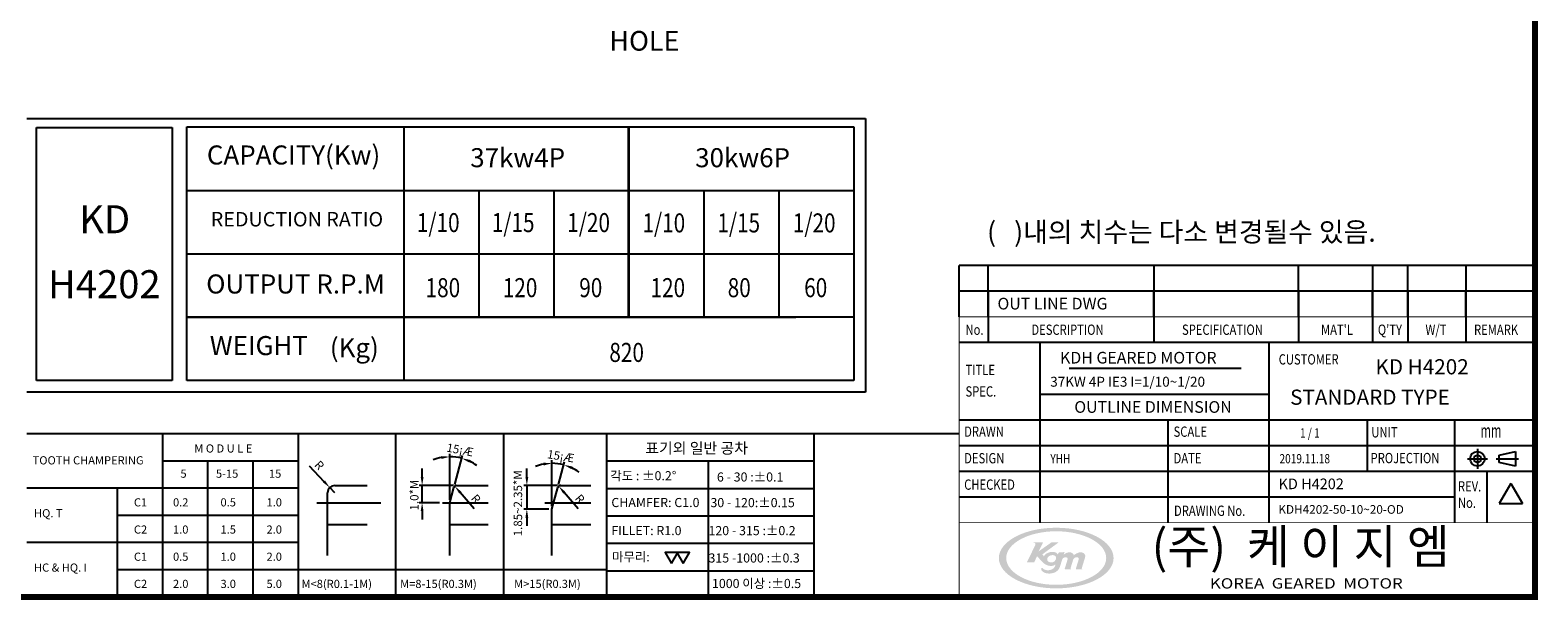
# Model space of a CAD drawing. Extents: x 2816 to 5734, y 35 to 2084.
# Drawn here: x 3896 to 5734, y 35 to 730 of the extents above; entities that cross this region are included whole.
import ezdxf
from ezdxf.enums import TextEntityAlignment as Align

# ---------------------------------------------------------------- set-up
doc = ezdxf.new("R2010")
doc.units = 0
doc.header["$LTSCALE"] = 5
doc.header["$MEASUREMENT"] = 0
doc.layers.get('0').update_dxf_attribs({"linetype": 'CONTINUOUS'})
for name, color, linetype in [('1', 7, 'CONTINUOUS'), ('4', 4, 'CONTINUOUS'), ('DIM', 2, 'CONTINUOUS'), ('PLATE', 3, 'CONTINUOUS')]:
    doc.layers.add(name, color=color, linetype=linetype)
doc.styles.add('COM30', font='COMPLEX', dxfattribs={"width": 0.9, "height": 3})
doc.styles.add('DIM', font='romans.shx', dxfattribs={"width": 0.8})
doc.styles.add('GULIM', font='txt', dxfattribs={"width": 0.95})
doc.styles.add('ROMANS', font='romans', dxfattribs={"width": 0.7})
doc.styles.get("Standard").update_dxf_attribs({"font": 'TXT.shx'})

msp = doc.modelspace()

# ---------------------------------------------------------------- hatches: boundary and pattern name
at = {"layer": '1'}
h = msp.add_hatch(color=4, dxfattribs=at)
h.dxf.hatch_style = 1
edge = h.paths.add_edge_path()
edge.add_ellipse((5146.76691, 86.12539), major_axis=(-69.89547, 0.00102), ratio=0.5286538046, start_angle=0, end_angle=360)
edge = h.paths.add_edge_path(flags=16)
edge.add_ellipse((5146.7753, 86.13602), major_axis=(-60.90565, -0.01129), ratio=0.5356687838, start_angle=0, end_angle=360)
h = msp.add_hatch(color=4, dxfattribs=at)
h.dxf.hatch_style = 1
edge = h.paths.add_edge_path()
edge.add_spline(control_points=[(5155.81901, 90.33433), (5155.93071, 90.69021), (5156.11636, 91.28173), (5156.35084, 92.15467), (5156.62902, 92.74805), (5156.84421, 93.16126), (5157.04254, 93.55062), (5156.5201, 93.64438), (5156.06259, 93.46719), (5155.24091, 93.22363), (5154.0447, 93.15636), (5152.8743, 93.15278), (5151.82136, 93.14597), (5150.81199, 93.30286), (5149.67187, 92.56868), (5149.0297, 91.58491), (5148.84592, 90.9196), (5148.7883, 90.71097)], knot_values=[0, 0, 0, 0, 0.6437990337, 1.0700683603, 1.5716363993, 1.7347320895, 1.9379922871, 2.1300331778, 2.4179877975, 2.8458106559, 3.5753591981, 4.490747856, 4.865022238, 5.402249737, 6.2052981715, 7.0220781559, 7.3952087227, 7.3952087227, 7.3952087227, 7.3952087227], degree=3, periodic=0)
edge.add_spline(control_points=[(5148.7883, 90.71097), (5148.42577, 91.10991), (5147.70062, 91.9079), (5145.65913, 93.37515), (5142.1762, 93.86383), (5138.71396, 93.3064), (5136.17304, 92.26131), (5134.40726, 91.29236), (5132.87542, 89.9246), (5132.1469, 88.7687), (5131.78339, 88.19194)], knot_values=[0, 0, 0, 0, 0.9310010037, 1.8622222686, 4.2878459718, 6.7300675219, 7.8757936584, 9.0216193974, 10.2007680145, 11.3750960012, 11.3750960012, 11.3750960012, 11.3750960012], degree=3, periodic=0)
edge.add_line((5131.78339, 88.19194), (5129.83184, 90.61198))
edge.add_line((5129.83184, 90.61198), (5149.66698, 105.19349))
edge.add_line((5149.66698, 105.19349), (5140.88352, 105.19349))
edge.add_line((5140.88352, 105.19349), (5125.32057, 94.2366))
edge.add_line((5125.32057, 94.2366), (5130.70549, 105.19349))
edge.add_line((5130.70549, 105.19349), (5118.25798, 105.19349))
edge.add_spline(control_points=[(5118.25798, 105.19349), (5119.65391, 104.92008), (5121.48041, 104.56234), (5121.39682, 102.54642), (5121.19386, 101.89451), (5121.09535, 101.5781)], knot_values=[0, 0, 0, 0, 1.9938792314, 2.6088880304, 3.1888755242, 3.1888755242, 3.1888755242, 3.1888755242], degree=3, periodic=0)
edge.add_line((5121.09535, 101.5781), (5110.9731, 80.84121))
edge.add_line((5110.9731, 80.84121), (5119.8782, 80.84121))
edge.add_line((5119.8782, 80.84121), (5123.42061, 88.42849))
edge.add_line((5123.42061, 88.42849), (5130.24664, 80.90999))
edge.add_spline(control_points=[(5130.24664, 80.90999), (5131.26475, 80.02769), (5134.04801, 77.61565), (5139.18815, 76.19117), (5143.51219, 76.72471), (5144.97911, 77.79792), (5145.24337, 78.01097)], knot_values=[0, 0, 0, 0, 1.6490481032, 4.5081296614, 6.3116267921, 6.7296146972, 6.7296146972, 6.7296146972, 6.7296146972], degree=3, periodic=0)
edge.add_spline(control_points=[(5145.24337, 78.01097), (5145.33814, 78.07677), (5145.47821, 78.17403), (5145.63451, 78.02272), (5145.73033, 77.65094), (5145.41909, 76.05081), (5143.58208, 73.2288), (5139.29788, 71.19774), (5134.59597, 71.13352), (5131.37804, 72.38814), (5130.52222, 73.61069), (5130.49818, 73.64634)], knot_values=[0, 0, 0, 0, 0.1200357695, 0.1774136493, 0.2336303073, 0.5910866582, 2.1136353281, 4.2235451012, 6.0988565125, 7.9300025883, 7.9842675749, 7.9842675749, 7.9842675749, 7.9842675749], degree=3, periodic=0)
edge.add_spline(control_points=[(5130.49818, 73.64634), (5130.39629, 73.74999), (5130.22672, 73.92247), (5129.76752, 74.1443), (5129.08054, 74.1094), (5128.48382, 73.49607), (5128.37602, 72.63964), (5128.55821, 71.62139), (5129.55989, 70.1014), (5131.8584, 68.33223), (5135.53253, 67.2744), (5138.89749, 67.14123), (5141.44164, 67.52243), (5144.36365, 68.14409), (5148.23363, 70.12733), (5150.45319, 73.38343), (5151.21442, 75.23368), (5151.29306, 75.42484)], knot_values=[0, 0, 0, 0, 0.2490594174, 0.4144742094, 0.8709483643, 1.3271037903, 1.7688474003, 2.3137344923, 3.0875064595, 4.8488859112, 7.2100284939, 9.5776997444, 10.6176391734, 11.6499473955, 14.7447443084, 17.8481350363, 18.2057138657, 18.2057138657, 18.2057138657, 18.2057138657], degree=3, periodic=0)
edge.add_line((5151.29306, 75.42484), (5153.93624, 84.13281))
edge.add_spline(control_points=[(5153.93624, 84.13281), (5154.12341, 84.53846), (5154.49742, 85.34901), (5155.52368, 86.35441), (5156.72565, 86.95458), (5158.04647, 87.15784), (5159.28321, 87.09219), (5160.47134, 86.31872), (5160.72613, 84.92925), (5160.4944, 84.06882), (5160.37767, 83.63538)], knot_values=[0, 0, 0, 0, 0.7669218322, 1.5324366173, 2.4340567712, 3.0392536762, 3.8304781279, 4.5348842947, 5.2994156086, 6.0755323968, 6.0755323968, 6.0755323968, 6.0755323968], degree=3, periodic=0)
edge.add_line((5160.37767, 83.63538), (5157.21819, 73.31181))
edge.add_spline(control_points=[(5157.21819, 73.31181), (5157.20484, 73.17189), (5157.17827, 72.8933), (5157.39651, 72.4524), (5157.81553, 72.29324), (5158.09043, 72.2791), (5158.18621, 72.27417)], knot_values=[0, 0, 0, 0, 0.2401989115, 0.4782643943, 0.7898161464, 0.9564058712, 0.9564058712, 0.9564058712, 0.9564058712], degree=3, periodic=0)
edge.add_line((5158.18621, 72.27417), (5164.64777, 72.27417))
edge.add_spline(control_points=[(5164.64777, 72.27417), (5164.70989, 72.27884), (5164.80736, 72.28617), (5164.85605, 72.40284), (5164.84994, 72.48166), (5164.81003, 72.57648), (5164.66652, 72.6886), (5164.4833, 72.85663), (5164.32034, 73.1574), (5164.2646, 73.52307), (5164.28949, 73.79204), (5164.30133, 73.91996)], knot_values=[0, 0, 0, 0, 0.0974561865, 0.1529320544, 0.1962434389, 0.2327773166, 0.3271246213, 0.5024659807, 0.6624967646, 0.9071569415, 1.1290567422, 1.1290567422, 1.1290567422, 1.1290567422], degree=3, periodic=0)
edge.add_line((5164.30133, 73.91996), (5167.27417, 83.63538))
edge.add_spline(control_points=[(5167.27417, 83.63538), (5167.46265, 84.13897), (5167.83906, 85.14467), (5168.9775, 86.31883), (5170.26924, 86.94882), (5171.6488, 87.16782), (5172.91067, 87.08299), (5174.03657, 86.25572), (5174.28406, 84.93016), (5174.05162, 84.06912), (5173.93453, 83.63538)], knot_values=[0, 0, 0, 0, 0.9216276688, 1.8405289314, 2.7483134317, 3.353616022, 4.2503169792, 4.8565472198, 5.6212532519, 6.3974804919, 6.3974804919, 6.3974804919, 6.3974804919], degree=3, periodic=0)
edge.add_line((5173.93453, 83.63538), (5170.79099, 73.34956))
edge.add_spline(control_points=[(5170.79099, 73.34956), (5170.7721, 73.18351), (5170.7395, 72.89688), (5170.9424, 72.49934), (5171.31843, 72.30174), (5171.60238, 72.2835), (5171.74769, 72.27417)], knot_values=[0, 0, 0, 0, 0.2832526337, 0.4889529772, 0.7281406282, 0.9788316142, 0.9788316142, 0.9788316142, 0.9788316142], degree=3, periodic=0)
edge.add_line((5171.74769, 72.27417), (5178.29984, 72.27417))
edge.add_spline(control_points=[(5178.29984, 72.27417), (5178.36202, 72.27897), (5178.45948, 72.2865), (5178.50901, 72.40205), (5178.50291, 72.52174), (5178.35091, 72.67757), (5178.14021, 72.84215), (5177.97336, 73.16233), (5177.92001, 73.52446), (5177.94118, 73.79201), (5177.9513, 73.91996)], knot_values=[0, 0, 0, 0, 0.0976651647, 0.153097459, 0.1966637274, 0.2993103914, 0.5049837943, 0.6647791951, 0.9065842725, 1.1282193505, 1.1282193505, 1.1282193505, 1.1282193505], degree=3, periodic=0)
edge.add_line((5177.9513, 73.91996), (5181.64387, 85.99419))
edge.add_spline(control_points=[(5181.64387, 85.99419), (5181.88738, 86.85381), (5182.24944, 88.1319), (5181.9666, 89.91758), (5181.112, 91.31192), (5179.52684, 92.71144), (5177.12022, 93.07519), (5174.67213, 93.03663), (5172.40761, 92.14161), (5170.21297, 91.07741), (5168.8909, 90.11215), (5168.22985, 89.6295)], knot_values=[0, 0, 0, 0, 1.5235338269, 2.2651955948, 3.045992175, 4.3151298184, 5.7731464907, 7.123895012, 8.5157141112, 9.9270161533, 11.3383825567, 11.3383825567, 11.3383825567, 11.3383825567], degree=3, periodic=0)
edge.add_spline(control_points=[(5168.22985, 89.6295), (5168.02483, 90.14219), (5167.61423, 91.16819), (5166.28439, 92.16504), (5164.68828, 93.08331), (5162.78461, 93.03065), (5160.78947, 92.95326), (5158.98455, 92.33456), (5157.2805, 91.447), (5156.306, 90.70509), (5155.81901, 90.33433)], knot_values=[0, 0, 0, 0, 0.935915509, 1.8732928245, 2.799462186, 4.0649284355, 5.0583626884, 6.2589140057, 7.3161043404, 8.3721632247, 8.3721632247, 8.3721632247, 8.3721632247], degree=3, periodic=0)
edge = h.paths.add_edge_path(flags=16)
edge.add_spline(control_points=[(5139.48439, 89.16348), (5140.29322, 89.3971), (5142.4208, 90.01162), (5145.59176, 89.27259), (5146.78955, 86.88919), (5146.59646, 84.94903), (5145.57589, 83.14463), (5143.87146, 81.32168), (5141.04418, 80.59113), (5138.57518, 80.9699), (5136.37577, 82.1762), (5135.16815, 84.9819), (5136.96971, 87.9048), (5138.72851, 88.78514), (5139.48439, 89.16348)], knot_values=[0, 0, 0, 0, 1.4677394893, 3.860792504, 4.7397113127, 5.8601851968, 7.0719602302, 8.2858417751, 10.0716856143, 11.857629978, 12.4766724528, 14.369611155, 16.3022350507, 17.7588031225, 17.7588031225, 17.7588031225, 17.7588031225], degree=3, periodic=0)

# ---------------------------------------------------------------- linework, layer by layer
at = {"color": 4}
for p, q in [((5063.78823, 380.1185), (5063.78823, 348.76573)), ((5265.62172, 380.1185), (5265.62172, 348.76573)), ((5441.98109, 380.1185), (5441.98109, 348.76573)), ((5532.12032, 380.1185), (5532.12032, 348.76573)), ((5575.23038, 380.1185), (5575.23038, 348.76573)), ((5645.77413, 380.1185), (5645.77413, 348.76573))]:
    msp.add_line(p, q, dxfattribs=at)
at = {"color": 7}
for p, q in [((5730.03471, 374.23986), (5730.03471, 348.76573)), ((5730.03471, 348.76573), (5028.51635, 348.76573))]:
    msp.add_line(p, q, dxfattribs=at)
at = {"layer": '1', "color": 4}
for p, q in [((5126.76673, 348.76573), (5126.76673, 129.29629)), ((5406.00239, 348.76573), (5406.00239, 254.7074)), ((5162.47903, 317.41295), (5372.00052, 317.41295)), ((5126.76673, 286.06017), (5406.00239, 286.06017)), ((5028.53926, 254.7074), (5730.03471, 254.7074)), ((5406.00239, 254.7074), (5406.00239, 129.29629)), ((5525.59053, 254.7074), (5525.59053, 192.00185)), ((5632.06624, 254.7074), (5632.06624, 129.29629)), ((5028.53926, 223.35462), (5730.03471, 223.35462)), ((5028.53926, 192.00185), (5730.03471, 192.00185)), ((5671.56749, 192.00185), (5671.56749, 129.29629)), ((5028.53926, 160.64907), (5632.06624, 160.64907))]:
    msp.add_line(p, q, dxfattribs=at)
at = {"layer": '1'}
for p, q in [((3892.29229, 237.93324), (5028.53926, 237.93324)), ((5647.75739, 207.1326), (5672.41493, 207.1326)), ((5660.08616, 219.46137), (5660.08616, 194.80384)), ((5660.08616, 207.1326), (5672.41493, 207.1326)), ((5683.0625, 207.1326), (5709.96162, 207.1326)), ((5686.42489, 211.61579), (5706.59923, 216.09898)), ((5686.42489, 202.64942), (5686.42489, 211.61579)), ((5706.59923, 198.16623), (5686.42489, 202.64942)), ((5706.59923, 216.09898), (5706.59923, 198.16623))]:
    msp.add_line(p, q, dxfattribs=at)
at = {"layer": '1', "const_width": 7.28388}
msp.add_lwpolyline([(5730.03471, 2048.65902), (2887.52771, 2048.65902), (2887.52771, 38.80558), (5730.03471, 38.80558)], close=True, dxfattribs=at)
at = {"layer": '1'}
for points, const_width in [([(5028.51635, 380.1185), (5730.03471, 380.1185)], 1.17573), ([(5028.53926, 38.80558), (5028.53926, 380.1185)], 0.91426), ([(5028.53926, 348.76573), (5730.03471, 348.76573)], 0.91426), ([(5028.53926, 129.29629), (5730.03471, 129.29629)], 0.8406)]:
    msp.add_lwpolyline(points, dxfattribs=dict(at, const_width=const_width))
for radius in [8.96638, 4.48319]:
    msp.add_circle((5660.08616, 207.1326), radius, dxfattribs=at)
at = {"layer": '4'}
for p, q in [((5730.05762, 442.82405), (5028.51635, 442.82405)), ((5028.51635, 380.1185), (5028.51635, 442.82405)), ((5063.78823, 380.1185), (5063.78823, 442.82405)), ((5265.62172, 442.82405), (5265.62172, 380.1185)), ((5441.98109, 380.1185), (5441.98109, 442.82405)), ((5532.12032, 442.82405), (5532.12032, 380.1185)), ((5575.23038, 380.1185), (5575.23038, 442.82405)), ((5645.77413, 442.82405), (5645.77413, 380.1185)), ((5730.03471, 411.47128), (5028.53926, 411.47128)), ((5063.78823, 411.47128), (5063.78823, 380.1185)), ((5265.62172, 380.1185), (5265.62172, 411.47128)), ((5441.98109, 411.47128), (5441.98109, 380.1185)), ((5532.12032, 380.1185), (5532.12032, 411.47128)), ((5575.23038, 411.47128), (5575.23038, 380.1185)), ((5645.77413, 380.1185), (5645.77413, 411.47128)), ((5282.71473, 254.7074), (5282.71473, 129.29629)), ((4057.88367, 38.80558), (4057.88367, 237.93324)), ((4223.47506, 38.80558), (4223.47506, 237.93324)), ((4341.84799, 38.80558), (4341.84799, 237.93324)), ((4473.59888, 38.80558), (4473.59888, 237.93324)), ((4598.69765, 237.93324), (4598.69765, 38.80541)), ((4851.85697, 38.80541), (4851.85697, 237.93324)), ((4057.88367, 204.81496), (4223.47506, 204.81496)), ((4113.0808, 38.80558), (4113.0808, 204.81496)), ((4168.27793, 38.80558), (4168.27793, 204.81496)), ((4407.86248, 157.27696), (4407.86248, 213.29884)), ((4413.75903, 175.60339), (4423.31441, 211.26455)), ((4532.3032, 149.5199), (4532.3032, 205.31279)), ((4540.27825, 175.60339), (4547.69587, 203.28631)), ((4598.69765, 204.4665), (4851.85697, 204.4665)), ((4722.51348, 204.57698), (4722.51348, 38.80541)), ((4236.49987, 198.40981), (4254.40282, 179.55004)), ((4374.06084, 184.80709), (4374.06084, 195.11056)), ((4501.67365, 184.80709), (4501.67365, 195.11056)), ((3892.29229, 171.69669), (4223.47506, 171.69669)), ((4002.68655, 38.80558), (4002.68655, 171.69669)), ((4258.74516, 89.19245), (4258.74516, 165.67209)), ((4267.5767, 165.67209), (4261.49645, 172.0773)), ((4267.5767, 174.50363), (4306.89537, 174.50363)), ((4412.3258, 174.50363), (4370.38103, 174.50363)), ((4374.06084, 153.59715), (4374.06084, 174.50363)), ((4407.86248, 153.59715), (4412.80663, 172.04897)), ((4416.00561, 174.50363), (4454.50858, 174.50363)), ((4437.48055, 146.1411), (4420.55606, 165.88366)), ((4538.84502, 174.50363), (4497.99384, 174.50363)), ((4501.67365, 174.50363), (4501.67365, 145.84009)), ((4532.3032, 145.84009), (4539.32585, 172.04897)), ((4542.52483, 174.50363), (4579.6128, 174.50363)), ((4564.13914, 146.1411), (4547.21465, 165.88366)), ((4598.69765, 170.99975), (4851.86838, 170.99975)), ((5700.7782, 176.91438), (5686.6776, 152.49143)), ((5700.7782, 176.91438), (5714.87879, 152.49143)), ((4245.75379, 153.59715), (4323.5421, 153.59715)), ((4395.34136, 153.59715), (4370.38103, 153.59715)), ((4399.02117, 153.59715), (4454.50858, 153.59715)), ((4407.86248, 89.19245), (4407.86248, 153.59715)), ((4523.4619, 153.59715), (4579.6128, 153.59715)), ((5686.6776, 152.49143), (5714.87879, 152.49143)), ((4002.68655, 138.57841), (4223.47506, 138.57841)), ((4374.06084, 143.29369), (4374.06084, 132.99022)), ((4528.62339, 145.84009), (4497.99384, 145.84009)), ((4501.67365, 135.53662), (4501.67365, 125.23316)), ((4532.3032, 89.19245), (4532.3032, 145.84009)), ((4598.69765, 137.53301), (4851.87979, 137.53301)), ((4258.74516, 127.11659), (4306.89537, 127.11659)), ((4407.86248, 127.11659), (4454.50858, 127.11659)), ((4532.3032, 127.11659), (4579.6128, 127.11659)), ((3892.29229, 105.46013), (4223.47506, 105.46013)), ((4598.69765, 104.06627), (4851.8912, 104.06627)), ((4002.68655, 72.34186), (4598.69765, 72.34186)), ((4598.69765, 70.59952), (4851.85697, 70.59952))]:
    msp.add_line(p, q, dxfattribs=at)
for points in [[(4678.05084, 79.59918), (4685.67631, 92.80689), (4670.42536, 92.80689)], [(4692.17246, 79.59918), (4699.79793, 92.80689), (4684.54698, 92.80689)]]:
    msp.add_lwpolyline(points, close=True, dxfattribs=at)
for centre, radius, start, end in [((4407.86248, 153.59715), 56.02188, 100.55266648, 111.10533296), ((4407.86248, 153.59715), 56.02188, 75, 90), ((4407.86248, 153.59715), 56.02188, 53.89466704, 64.44733352), ((4532.3032, 145.84009), 55.7929, 100.59609997, 111.19219994), ((4532.3032, 145.84009), 55.7929, 75, 90), ((4532.3032, 145.84009), 55.7929, 53.80780006, 64.40390003), ((4267.5767, 165.67209), 8.83154, 90, 180), ((4416.00561, 171.1918), 3.31183, 90, 165), ((4542.52483, 171.1918), 3.31183, 90, 165)]:
    msp.add_arc(centre, radius, start, end, dxfattribs=at)
for p in [(4261.54387, 172.12198), (4542.52483, 174.50363), (4407.86248, 153.59715), (4407.86248, 153.59715)]:
    msp.add_point(p, dxfattribs=at)
for points in [[(4397.44476, 210.3815), (4397.76059, 206.96156), (4407.86248, 209.61903)], [(4431.43188, 202.52865), (4432.6221, 205.75031), (4422.36201, 207.71013)], [(4521.88519, 202.39151), (4522.20232, 198.97169), (4532.3032, 201.63299)], [(4372.34359, 184.80709), (4375.77808, 184.80709), (4374.06084, 174.50363)], [(4499.9564, 184.80709), (4503.39089, 184.80709), (4501.67365, 174.50363)], [(4555.81137, 194.54697), (4557.00281, 197.76818), (4546.74347, 199.73189)], [(4255.64828, 180.73231), (4253.15737, 178.36777), (4261.49645, 172.0773)], [(4421.85981, 167.00132), (4419.25231, 164.76601), (4413.85013, 173.70618)], [(4548.5184, 167.00132), (4545.91089, 164.76601), (4540.50872, 173.70618)], [(4372.34359, 143.29369), (4375.77808, 143.29369), (4374.06084, 153.59715)], [(4499.9564, 135.53662), (4503.39089, 135.53662), (4501.67365, 145.84009)]]:
    msp.add_solid(points, dxfattribs=at)
at = {"layer": 'DIM', "color": 3}
for p, q in [((3892.49656, 621.89954), (4914.28973, 621.89954)), ((3904.12042, 610.85433), (4069.47845, 610.85433)), ((3904.12042, 302.51959), (3904.12042, 610.85433)), ((4069.47845, 610.85433), (4069.47845, 302.51959)), ((4087.46555, 611.57427), (4900.0895, 611.57427)), ((4087.46555, 302.51959), (4087.46555, 611.57427)), ((4351.8815, 611.57427), (4351.8815, 302.51959)), ((4625.1395, 611.57427), (4625.1395, 379.77631)), ((4625.9855, 611.57427), (4625.9855, 379.77631)), ((4900.0895, 611.57427), (4900.0895, 302.51959)), ((4914.28973, 621.89954), (4914.28973, 288.451)), ((4087.46555, 534.30828), (4717.3535, 534.30828)), ((4361.56955, 534.30828), (4900.0895, 534.30828)), ((4443.2495, 534.30828), (4443.2495, 379.77631)), ((4534.6175, 534.30828), (4534.6175, 379.77631)), ((4717.3535, 534.30828), (4717.3535, 379.77631)), ((4717.3535, 534.30828), (4717.3535, 379.77631)), ((4808.7215, 534.30828), (4808.7215, 379.77631)), ((4087.46555, 457.04229), (4829.46331, 457.04229)), ((4361.56955, 457.04229), (4900.0895, 457.04229)), ((4087.46555, 379.77631), (4829.46331, 379.77631)), ((4900.0895, 379.77631), (4087.46555, 379.77631)), ((4069.47845, 302.51959), (3904.12042, 302.51959)), ((4900.0895, 302.51959), (4087.46555, 302.51959)), ((4914.28973, 288.451), (3892.49656, 288.451))]:
    msp.add_line(p, q, dxfattribs=at)

# ---------------------------------------------------------------- texts
at = {"layer": '1'}
for s, height, width, p in [('No.', 12.54111, 0.8, (5036.20294, 358.19098)), ('DESCRIPTION', 12.5411103, 0.8, (5116.53325, 358.19098)), ('SPECIFICATION', 12.5411103, 0.8, (5300.07408, 358.19098)), ("MAT'L", 12.54111, 0.8, (5469.44407, 358.19098)), ("Q'TY", 12.54111, 0.8, (5538.69346, 358.19098)), ('W/T', 12.54111, 0.8, (5596.71642, 358.19098)), ('REMARK', 12.54111, 0.8, (5655.89609, 358.19098)), ('CUSTOMER', 12.54111, 0.8, (5417.8768, 322.06456)), ('TITLE', 12.54111, 0.8, (5036.20294, 309.16286)), ('SPEC.', 12.54111, 0.8, (5036.20294, 282.94006)), ('DRAWN', 12.54111, 0.8, (5034.61109, 233.93394)), ('SCALE', 12.54111, 0.8, (5289.8018, 233.93394)), ('UNIT', 12.54111, 0.8, (5530.76922, 233.15811)), ('mm', 16.811953, 0.6, (5663.80916, 232.90373)), ('DESIGN', 12.54111, 0.8, (5034.61109, 201.56631)), ('DATE', 12.54111, 0.8, (5289.78107, 201.56631)), ('PROJECTION', 12.54111, 0.8, (5529.8433, 201.73816)), ('CHECKED', 12.54111, 0.8, (5034.61109, 169.39345)), ('REV.', 12.54111, 0.8, (5636.32101, 167.26486)), ('DRAWING No.', 12.5411103, 0.8, (5290.29725, 137.51094)), ('No.', 12.54111, 0.8, (5636.32101, 147.28441))]:
    msp.add_text(s, height=height, dxfattribs=dict(at, width=width)).set_placement(p)
at = {"layer": '4'}
for s, height, width, p in [('1 / 1', 11.286999, 0.8, (5443.84572, 232.94561)), ('YHH', 11.286999, 0.8, (5139.62521, 201.59284)), ('2019.11.18', 11.286999, 0.8, (5418.86087, 201.59284)), ('KOREA  GEARED  MOTOR', 12.5411103, 1.2, (5334.04602, 48.96088))]:
    msp.add_text(s, height=height, dxfattribs=dict(at, width=width)).set_placement(p)
for s, height, style, p in [('M O D U L E', 9.935483, 'ROMANS', (4096.40437, 214.73101)), ('TOOTH CHAMPERING ', 9.935483, 'ROMANS', (3899.39624, 200.26652)), ('5', 9.93548, 'ROMANS', (4079.52228, 183.99357)), ('5-15', 9.935483, 'ROMANS', (4122.8238, 183.99357)), ('15', 9.935483, 'ROMANS', (4187.44628, 183.99357)), ('  6 - 30 :±0.1', 11.1004028, 'GULIM', (4726.51015, 179.3948)), ('C1', 9.935483, 'ROMANS', (4022.847, 149.03747)), ('0.2', 9.935483, 'ROMANS', (4070.47833, 149.03747)), ('0.5', 9.935483, 'ROMANS', (4128.35941, 149.03747)), ('1.0', 9.935483, 'ROMANS', (4184.43134, 149.03747)), ('  30 - 120:±0.15', 11.1004028, 'GULIM', (4718.61067, 148.14892)), ('HQ. T', 9.935483, 'ROMANS', (3901.08529, 135.77841)), ('C2', 9.935483, 'ROMANS', (4022.847, 115.91919)), ('1.0', 9.935483, 'ROMANS', (4070.47833, 115.91919)), ('1.5', 9.935483, 'ROMANS', (4128.35941, 115.91919)), ('2.0', 9.935483, 'ROMANS', (4184.43134, 115.91919)), (' 120 - 315 :±0.2', 11.1004028, 'GULIM', (4719.5981, 114.01608)), ('C1', 9.935483, 'ROMANS', (4022.847, 82.80092)), ('0.5', 9.935483, 'ROMANS', (4070.47833, 82.80092)), ('1.0', 9.935483, 'ROMANS', (4128.35941, 82.80092)), ('2.0', 9.935483, 'ROMANS', (4184.43134, 82.80092)), (' 315 -1000 :±0.3', 11.1004028, 'GULIM', (4719.5981, 80.67837)), ('HC & HQ. I', 9.935483, 'ROMANS', (3901.08529, 69.54186)), ('C2', 9.935483, 'ROMANS', (4022.847, 49.68264)), ('2.0', 9.935483, 'ROMANS', (4070.47833, 49.68264)), ('3.0', 9.935483, 'ROMANS', (4128.35941, 49.68264)), ('5.0', 9.935483, 'ROMANS', (4184.43134, 49.68264)), ('M<8(R0.1-1M)', 9.935483, 'ROMANS', (4227.10232, 49.68264)), ('M=8-15(R0.3M)', 9.935483, 'ROMANS', (4347.23184, 49.68264)), ('M>15(R0.3M)', 9.935483, 'ROMANS', (4486.13494, 49.68264)), ('1000 이상 :±0.5', 11.1004028, 'GULIM', (4727.26, 49.55729))]:
    msp.add_text(s, height=height, dxfattribs=dict(at, style=style)).set_placement(p)
at = {"layer": '4', "attachment_point": 1, "style": 'GULIM'}
for s, insert, char_height, width in [('(   )내의 치수는 다소 변경될수 있음.', (5062.44116, 495.67697), 23.9768701, 643.5860626), ('표기외 일반 공차', (4646.01183, 226.7413), 13.320483, 168.8554237), ('각도 : ±0.2°', (4603.28937, 192.01578), 11.100403, 119.224113), ('CHAMFER: C1.0', (4604.68083, 159.37486), 11.1004028, 119.0125581), ('FILLET: R1.0', (4604.68083, 125.15055), 11.1004028, 116.9781543), ('마무리:', (4605.39967, 93.18581), 11.100403, 77.3073016)]:
    msp.add_mtext(s, dxfattribs=dict(at, insert=insert, char_height=char_height, width=width))
at = {"layer": '4', "attachment_point": 5, "style": 'ROMANS'}
for s, insert, char_height, rotation in [('\\A1;15¡Æ', (4420.33076, 217.99054), 10.303464, 349.04161194), ('\\A1;R', (4248.84351, 199.30323), 10.303464, 313.50910399), ('\\A1;15¡Æ', (4543.02315, 210.31539), 10.303464, 350.56010007), ('1.85~2.35*M', (4492.10615, 152.87076), 10.3034639, 90), ('\\A1;1.0*M', (4364.49333, 162.85123), 10.303464, 90), ('\\A1;R', (4439.63504, 158.32806), 10.303464, 310.60513844), ('\\A1;R', (4566.29363, 158.32806), 10.303464, 310.60513844)]:
    msp.add_mtext(s, dxfattribs=dict(at, insert=insert, char_height=char_height, rotation=rotation))
at = {"layer": '4', "insert": (5263.04726, 120.98854), "char_height": 41.6424467, "width": 421.7914385, "attachment_point": 1}
msp.add_mtext('{\\f돋움|b0|i0|c129|p50;(주)  케 이 지 엠}', dxfattribs=at)
at = {"layer": 'DIM', "color": 4, "style": 'DIM'}
msp.add_text('HOLE', height=24, dxfattribs=at).set_placement((4602.33241, 704.61653))
at = {"layer": 'DIM', "color": 3, "width": 0.8}
for s, p in [('1/10', (4367.64916, 483.4227)), ('1/15', (4458.94735, 483.4227)), ('1/20', (4550.91019, 483.4227)), ('1/10', (4642.51278, 483.04131)), ('1/15', (4733.81097, 483.04131)), ('1/20', (4825.77381, 483.04131)), ('180', (4378.26631, 404.11737)), ('120', (4472.32901, 404.11737)), ('90', (4565.52539, 404.11737)), ('120', (4652.37031, 404.11737)), ('80', (4746.43301, 404.11737)), ('60', (4839.62939, 404.11737)), ('820', (4602.21693, 325.20351))]:
    msp.add_text(s, height=23.211302, dxfattribs=at).set_placement(p)
at = {"layer": 'DIM', "color": 3, "attachment_point": 5}
for s, insert, char_height in [('CAPACITY(Kw)', (4217.39448, 574.45146), 23.2113019), ('37kw4P', (4490.49047, 571.13934), 23.211302), ('30kw6P', (4764.59447, 571.13934), 23.211302), ('REDUCTION RATIO', (4221.50425, 496.88955), 17.6405895), ('OUTPUT R.P.M', (4219.7897, 417.19654), 23.2113019), ('WEIGHT', (4175.09844, 342.09928), 23.211302), ('(Kg)', (4291.44562, 339.52662), 23.211302)]:
    msp.add_mtext(s, dxfattribs=dict(at, insert=insert, char_height=char_height))
at = {"layer": 'PLATE', "color": 3, "style": 'COM30'}
for s, height, p in [('OUT LINE DWG', 14.2128, (5075.22595, 389.14355)), ('KDH GEARED MOTOR', 14.2128, (5151.41513, 323.26469)), ('KD H4202', 18.47664, (5535.8182, 310.06257)), ('37KW 4P IE3 I=1/10~1/20', 12.08088, (5139.44456, 294.99357)), (' STANDARD TYPE', 18.47664, (5426.14801, 272.9787)), ('KD H4202', 12.933648, (5417.73811, 170.09125)), ('KDH4202-50-10~20-OD', 10.5383364, (5417.42973, 140.14553))]:
    msp.add_text(s, height=height, dxfattribs=at).set_placement(p)
msp.add_text('OUTLINE DIMENSION', height=14.2128, dxfattribs=at).set_placement((5264.7493, 270.27958), align=Align.MIDDLE_CENTER)
at = {"layer": 'PLATE', "color": 3, "char_height": 34.11072, "attachment_point": 5, "style": 'COM30'}
for s, insert in [('KD', (3987.2657, 494.6658)), ('H4202', (3986.78534, 415.54825))]:
    msp.add_mtext(s, dxfattribs=dict(at, insert=insert))

doc.saveas('drawing.dxf')
